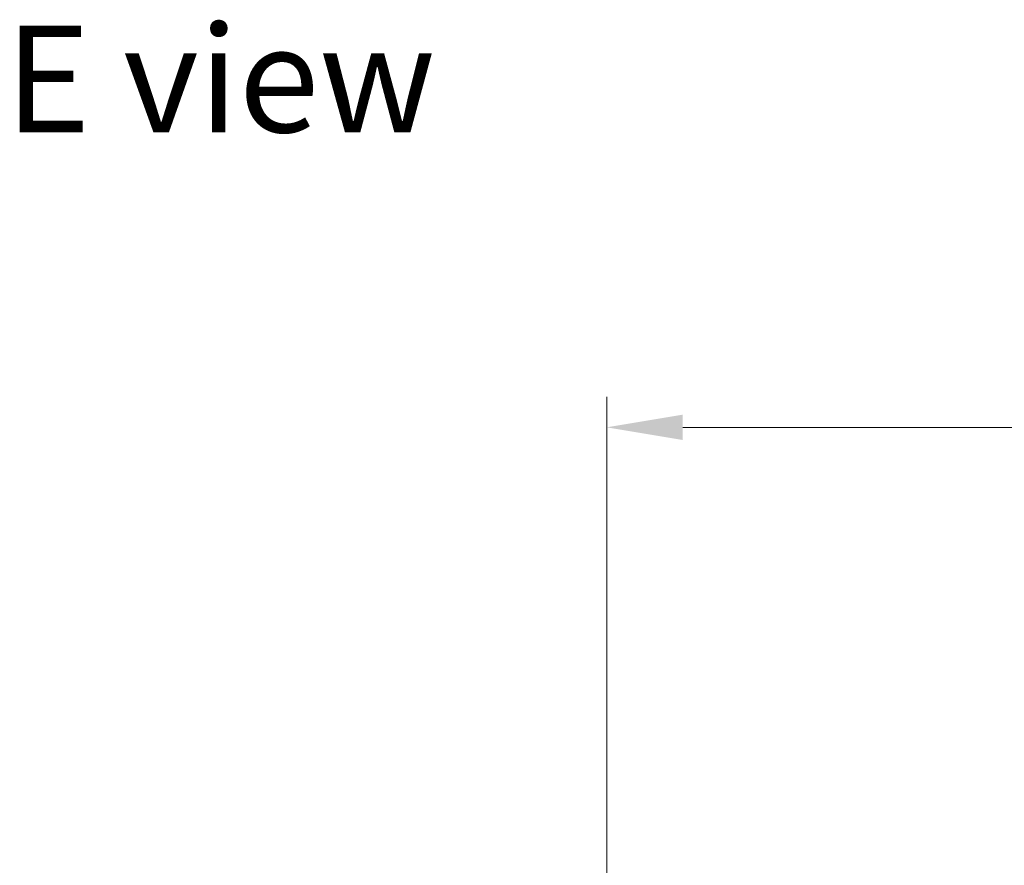
# Model space of a CAD drawing. Units: millimetres. Extents: x 0 to 6567, y 0 to 1405.
# Drawn here: x 938 to 1100, y 928 to 1067 of the extents above; entities that cross this region are included whole.
import ezdxf

# ---------------------------------------------------------------- set-up
doc = ezdxf.new("R2010")
doc.units = ezdxf.units.MM
doc.header["$LTSCALE"] = 0.666667
doc.layers.get('Defpoints').update_dxf_attribs({"lineweight": 25})
for name, color, linetype, lineweight in [('Dimension (ISO)', 7, 'Continuous', 18), ('Dimension (ISO) @ 1', 7, 'Continuous', 18), ('Symbol (ISO)', 7, 'Continuous', 18)]:
    doc.layers.add(name, color=color, linetype=linetype, lineweight=lineweight)
doc.styles.add('Note Text (TK)', font='MS PGothic.ttf')
doc.dimstyles.new('Default - Method 1b (TK)', dxfattribs={"dimscale": 0.666667, "dimtxt": 2.5, "dimasz": 2.5, "dimexe": 1, "dimexo": 1.5, "dimgap": 1, "dimtad": 1, "dimtoh": 1, "dimrnd": 1e-08, "dimdsep": 46, "dimtxsty": 'Note Text (TK)', "dimcen": 0.09, "dimdle": 5, "dimclrd": 100, "dimclre": 100, "dimclrt": 7, "dimadec": 1, "dimazin": 1, "dimtfac": 1, "dimtmove": 0, "dimatfit": 3, "dimfxl": 1, "dimtolj": 1, "dimlwd": -1, "dimlwe": -1, "dimarcsym": 0})

# ---------------------------------------------------------------- blocks, each defined once
blk = doc.blocks.new('*D23')
at = {"layer": 'Defpoints', "color": 0}
for p in [(1284.19, 1000.17), (1034.19, 905.17), (1284.19, 905.17)]:
    blk.add_point(p, dxfattribs=at)
at = {"layer": 'Dimension (ISO)', "color": 100}
for p, q in [((1034.19, 912.67), (1034.19, 1005.17)), ((1284.19, 912.67), (1284.19, 1005.17)), ((1046.69, 1000.17), (1271.69, 1000.17))]:
    blk.add_line(p, q, dxfattribs=at)
for points in [[(1046.69, 1002.25), (1046.69, 998.09), (1034.19, 1000.17)], [(1271.69, 1002.25), (1271.69, 998.09), (1284.19, 1000.17)]]:
    blk.add_solid(points, dxfattribs=at)
at = {"layer": 'Dimension (ISO)', "color": 7, "insert": (1126.45, 1011.42), "char_height": 12.5, "attachment_point": 4, "style": 'Note Text (TK)'}
blk.add_mtext('\\A1;250±0.5', dxfattribs=at)

msp = doc.modelspace()

# ---------------------------------------------------------------- texts
at = {"layer": 'Symbol (ISO)', "color": 7, "insert": (935.2569, 1057.4127), "char_height": 17.5, "attachment_point": 4, "line_spacing_factor": 1.5, "style": 'Note Text (TK)'}
msp.add_mtext('\\fＭＳ Ｐゴシック|b0|i0;{\\H17.5000;E view}', dxfattribs=at)

# ---------------------------------------------------------------- dimensions: what is measured, and where the dimension line sits
at = {"layer": 'Dimension (ISO) @ 1', "color": 100}
dim = msp.add_linear_dim(base=(1284.1894, 1000.1705), p1=(1034.1894, 905.1705), p2=(1284.1894, 905.1705), angle=180, dimstyle='Default - Method 1b (TK)', override={"dimscale": 1, "dimtxt": 12.5, "dimasz": 12.5, "dimexe": 5, "dimexo": 7.5, "dimgap": 5, "dimdec": 2, "dimcen": 0.45, "dimtol": 1, "dimlim": 0, "dimtp": 0.5, "dimtm": 0.5, "dimtdec": 2, "dimtix": 0, "dimtofl": 0, "dimtmove": 0, "dimatfit": 1}, dxfattribs=at)
dim.commit()
dim.dimension.update_dxf_attribs({"geometry": '*D23', "text_midpoint": (1159.1894, 1000.1705), "dimtype": 128})

doc.saveas('drawing.dxf')
